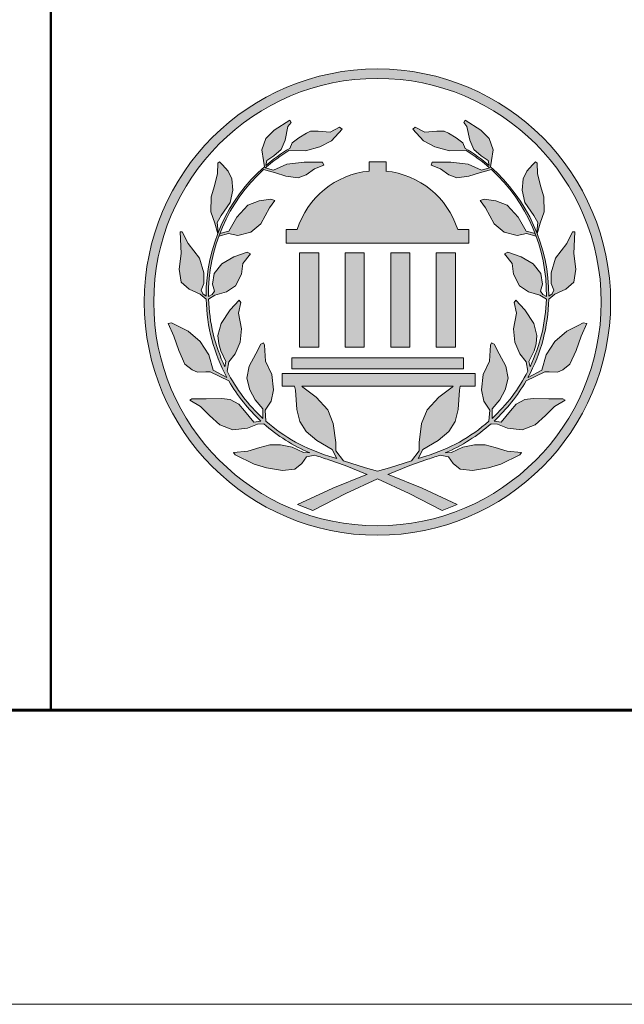
# Model space of a CAD drawing. Extents: x -289393 to 2287538, y -600196 to 395673.
# Drawn here: x 940867 to 941950, y -256053 to -254289 of the extents above; entities that cross this region are included whole.
import ezdxf

# ---------------------------------------------------------------- set-up
doc = ezdxf.new("R2010")
doc.units = 0
for name, color, linetype, lineweight in [('Раздел ЭО', 164, 'Continuous', 40), ('Рамка', 74, 'Continuous', 50), ('формат', 250, 'Continuous', 50)]:
    doc.layers.add(name, color=color, linetype=linetype, lineweight=lineweight)

# ---------------------------------------------------------------- blocks, each defined once
blk = doc.blocks.new('баз')
at = {"layer": 'Рамка', "lineweight": 9}
h = blk.add_hatch(color=7, dxfattribs=at)
h.paths.add_polyline_path([(3855800.8, 281152.9, 1), (3856635.8, 281152.9, 1)])
h.paths.add_polyline_path([(3856619, 281152.9, 1), (3855817.7, 281152.9, 1)], flags=16)
h = blk.add_hatch(color=7, dxfattribs=at)
h.paths.add_polyline_path([(3856470, 281304.8), (3856450.3, 281326.6), (3856430.2, 281334.3), (3856409.1, 281337.5), (3856402.1, 281334.8), (3856411.8, 281321.4), (3856427.5, 281292.9), (3856445.1, 281278.4), (3856468.2, 281272.1), (3856485.1, 281275.5), (3856502.4, 281271, 0.004002), (3856500.7, 281275.6), (3856484.3, 281280.1)], flags=17)
h.paths.add_polyline_path([(3856516.1, 281341.3), (3856510.3, 281361), (3856504.8, 281383.2), (3856504.2, 281401.8), (3856501.5, 281404.3), (3856496, 281398.7), (3856485.8, 281387.1), (3856479.1, 281373.7), (3856477.2, 281353.6), (3856482, 281331.4), (3856498.1, 281307.7), (3856505.7, 281295.2), (3856503.4, 281278.1, -0.002578), (3856504.5, 281275.2), (3856509.4, 281294.5), (3856516.6, 281314.7)], flags=17)
h.paths.add_polyline_path([(3856024.9, 281321.4), (3856034.5, 281334.8), (3856027.6, 281337.5), (3856006.5, 281334.3), (3855986.3, 281326.6), (3855966.6, 281304.8), (3855952.4, 281280.1), (3855936, 281275.6, 0.004002), (3855934.3, 281271), (3855951.5, 281275.5), (3855968.5, 281272.1), (3855991.6, 281278.4), (3856009.2, 281292.9)], flags=17)
h.paths.add_polyline_path([(3855959.5, 281353.6), (3855957.6, 281373.7), (3855950.9, 281387.1), (3855940.6, 281398.7), (3855935.2, 281404.3), (3855932.5, 281401.8), (3855931.8, 281383.2), (3855926.4, 281361), (3855920.5, 281341.3), (3855920.1, 281314.7), (3855927.2, 281294.5), (3855932.2, 281275.2, -0.002578), (3855933.3, 281278.1), (3855931, 281295.2), (3855938.5, 281307.7), (3855954.7, 281331.4)], flags=17)
h.paths.add_polyline_path([(3856113.1, 281241), (3856078.6, 281241), (3856078.6, 281072), (3856113.1, 281072)], flags=17)
h.paths.add_polyline_path([(3856194.6, 281241), (3856160.2, 281241), (3856160.2, 281072), (3856194.6, 281072)], flags=17)
h.paths.add_polyline_path([(3856276.5, 281241), (3856242, 281241), (3856242, 281072), (3856276.5, 281072)], flags=17)
h.paths.add_polyline_path([(3856358.1, 281241), (3856323.6, 281241), (3856323.6, 281072), (3856358.1, 281072)], flags=17)
h.paths.add_polyline_path([(3856372.3, 281053.3), (3856064.7, 281053.3), (3856064.7, 281033.4), (3856372.3, 281033.4)], flags=17)
h.paths.add_polyline_path([(3856233.6, 281387.4), (3856233.6, 281404.2), (3856203.4, 281404.2), (3856203.4, 281387.4, 0.30076), (3856074.7, 281282.6), (3856054.9, 281282.6), (3856054.9, 281258.4), (3856381.8, 281258.4), (3856381.8, 281282.6), (3856362, 281282.6, 0.300185)], flags=17)
h.paths.add_polyline_path([(3856276.4, 280860.3), (3856305.2, 280870.4, 0.021714), (3856330.4, 280879), (3856345.3, 280876), (3856353.8, 280864), (3856366.3, 280853.5), (3856388.2, 280851.2), (3856417.1, 280855.9), (3856439, 280862.6), (3856473.2, 280879.2), (3856476.3, 280883.8), (3856450.6, 280886.1), (3856429.1, 280892.7), (3856411.4, 280897), (3856391.8, 280897), (3856371.3, 280893), (3856351.1, 280883.5), (3856339.5, 280882.8, 0.080133), (3856421.9, 280935.1), (3856433.4, 280934.1), (3856450.9, 280926.9), (3856477.5, 280924.4), (3856500.9, 280933.3), (3856519.3, 280949.6), (3856535.3, 280965.9), (3856554.4, 280977.1), (3856550.5, 280979.7), (3856524.9, 280979.7), (3856497.3, 280980.4), (3856482.1, 280978.4), (3856466.4, 280970), (3856456.4, 280958.2), (3856439.9, 280937.6), (3856427, 280939.8, 0.075425), (3856484.3, 281011.8), (3856518.2, 281028), (3856525.9, 281027.8), (3856540.4, 281027.5), (3856550, 281031.5), (3856563, 281041.6), (3856574, 281066.2), (3856583, 281092.1), (3856593, 281114.4), (3856586.9, 281115.5), (3856577.5, 281110.8), (3856557.3, 281100.7), (3856535.9, 281082.1), (3856520.5, 281058.2), (3856512.6, 281031.2), (3856487.9, 281018.1, 0.119603), (3856525, 281157.9), (3856535.9, 281167.2), (3856555.4, 281176), (3856569.7, 281188.7), (3856573.6, 281212), (3856569.7, 281239.8), (3856571.7, 281278.5), (3856567.8, 281278.7), (3856557.1, 281257.6), (3856537, 281231.8), (3856529.1, 281205.4), (3856529.1, 281185.9), (3856534, 281174.1), (3856530.9, 281167.8), (3856525.1, 281163.4, 0.217244), (3856420.5, 281395.4), (3856422.3, 281406.2), (3856425.2, 281425.5), (3856418.4, 281446.1), (3856403.4, 281460.9), (3856375.1, 281478.4), (3856372.8, 281474.4), (3856378.6, 281467.5), (3856383.8, 281442.8), (3856391.1, 281426.1), (3856404, 281415.1), (3856416.5, 281406.4), (3856418.1, 281397.4, 0.043031), (3856375.3, 281428.2), (3856371.4, 281438.3), (3856359.3, 281447.2), (3856345.5, 281455.5), (3856338, 281459), (3856324.6, 281459), (3856302.9, 281457.4), (3856286.1, 281466), (3856281.5, 281462.7), (3856300.7, 281441.4), (3856321.3, 281430.8), (3856347.2, 281423.8), (3856377, 281424.5, -0.043464), (3856419.1, 281393.2), (3856404.4, 281389.3), (3856380.7, 281399.9), (3856349.4, 281403.2), (3856316.5, 281403.2), (3856314.5, 281398.2), (3856330.9, 281391.4), (3856346.3, 281381), (3856360.3, 281375.6), (3856382.1, 281378.5), (3856401.1, 281384.5), (3856422.3, 281390.3, -0.214203), (3856520.8, 281162.8), (3856514.1, 281166.7), (3856510.2, 281172.5), (3856513.5, 281184.8), (3856510.8, 281204.2), (3856497.2, 281221.5), (3856475.4, 281233.9), (3856451.9, 281242), (3856445.8, 281239.5), (3856459.4, 281221.9), (3856462, 281202.9), (3856472.8, 281182), (3856488.7, 281171.4), (3856509.3, 281165.4), (3856520.7, 281158, -0.103889), (3856491.6, 281037.1), (3856489.6, 281046.5), (3856498.9, 281065.3), (3856502.5, 281078.1), (3856503.9, 281093), (3856498.4, 281114.6), (3856482.1, 281138.8), (3856466.3, 281156.6), (3856463.2, 281152.2), (3856467.2, 281132.9), (3856462, 281105.2), (3856464, 281081.1), (3856473.3, 281060.2), (3856484.5, 281046.1), (3856487.6, 281029.1, -0.088435), (3856423.4, 280944.5), (3856423.4, 280961.6), (3856437.3, 280978), (3856446.7, 280995.8), (3856452.3, 281016.7), (3856448.2, 281038.1), (3856436.3, 281060.2), (3856427.3, 281077.5), (3856422.4, 281080.2), (3856420.5, 281075.8), (3856418.7, 281047.3), (3856407.7, 281023.5), (3856404.5, 280996), (3856409, 280975.6), (3856419.2, 280959.6), (3856418, 280939.6, -0.107807), (3856305.2, 280877.1), (3856291, 280872.6), (3856299.5, 280888.6), (3856327.2, 280905), (3856345.9, 280921.3), (3856357.5, 280939), (3856362.8, 280960.5), (3856364.9, 280995), (3856366.6, 281002.5), (3856393.1, 281002.5), (3856393.1, 281025.2), (3856047.8, 281025.2), (3856047.8, 281002.5), (3856070, 281002.5), (3856071.8, 280995), (3856073.9, 280960.5), (3856079.2, 280939), (3856090.8, 280921.3), (3856109.5, 280905), (3856137.2, 280888.6), (3856145.6, 280872.6), (3856131.5, 280877.1, -0.107807), (3856018.7, 280939.6), (3856017.5, 280959.6), (3856027.7, 280975.6), (3856032.1, 280996), (3856029, 281023.5), (3856018, 281047.3), (3856016.2, 281075.8), (3856014.3, 281080.2), (3856009.3, 281077.5), (3856000.3, 281060.2), (3855988.5, 281038.1), (3855984.4, 281016.7), (3855989.9, 280995.8), (3855999.4, 280978), (3856013.3, 280961.6), (3856013.2, 280944.5, -0.088435), (3855949, 281029.1), (3855952.1, 281046.1), (3855963.4, 281060.2), (3855972.6, 281081.1), (3855974.7, 281105.2), (3855969.4, 281132.9), (3855973.5, 281152.2), (3855970.4, 281156.6), (3855954.5, 281138.8), (3855938.3, 281114.6), (3855932.7, 281093), (3855934.2, 281078.1), (3855937.7, 281065.3), (3855947, 281046.5), (3855945.1, 281037.1, -0.103889), (3855916, 281158), (3855927.4, 281165.4), (3855948, 281171.4), (3855963.9, 281182), (3855974.6, 281202.9), (3855977.3, 281221.9), (3855990.8, 281239.5), (3855984.8, 281242), (3855961.3, 281233.9), (3855939.5, 281221.5), (3855925.9, 281204.2), (3855923.2, 281184.8), (3855926.5, 281172.5), (3855922.6, 281166.7), (3855915.8, 281162.8, -0.214203), (3856014.3, 281390.3), (3856035.6, 281384.5), (3856054.5, 281378.5), (3856076.4, 281375.6), (3856090.4, 281381), (3856105.8, 281391.4), (3856122.2, 281398.2), (3856120.1, 281403.2), (3856087.2, 281403.2), (3856056, 281399.9), (3856032.3, 281389.3), (3856017.5, 281393.2, -0.043464), (3856059.7, 281424.5), (3856089.5, 281423.8), (3856115.4, 281430.8), (3856136, 281441.4), (3856155.2, 281462.7), (3856150.6, 281466), (3856133.8, 281457.4), (3856112.1, 281459), (3856098.6, 281459), (3856091.2, 281455.5), (3856077.4, 281447.2), (3856065.3, 281438.3), (3856061.3, 281428.2, 0.043031), (3856018.5, 281397.4), (3856020.2, 281406.4), (3856032.7, 281415.1), (3856045.6, 281426.1), (3856052.9, 281442.8), (3856058.1, 281467.5), (3856063.9, 281474.4), (3856061.6, 281478.4), (3856033.3, 281460.9), (3856018.3, 281446.1), (3856011.4, 281425.5), (3856014.4, 281406.2), (3856016.2, 281395.4, 0.217244), (3855911.6, 281163.4), (3855905.7, 281167.8), (3855902.7, 281174.1), (3855907.6, 281185.9), (3855907.6, 281205.4), (3855899.6, 281231.8), (3855879.6, 281257.6), (3855868.9, 281278.7), (3855865, 281278.5), (3855866.9, 281239.8), (3855863.1, 281212), (3855866.9, 281188.7), (3855881.2, 281176), (3855900.7, 281167.2), (3855911.6, 281157.9, 0.119603), (3855948.8, 281018.1), (3855924, 281031.2), (3855916.2, 281058.2), (3855900.8, 281082.1), (3855879.3, 281100.7), (3855859.2, 281110.8), (3855849.8, 281115.5), (3855843.7, 281114.4), (3855853.7, 281092.1), (3855862.7, 281066.2), (3855873.7, 281041.6), (3855886.7, 281031.5), (3855896.3, 281027.5), (3855910.8, 281027.8), (3855918.5, 281028), (3855952.3, 281011.8, 0.075425), (3856009.6, 280939.8), (3855996.8, 280937.6), (3855980.3, 280958.2), (3855970.3, 280970), (3855954.5, 280978.4), (3855939.3, 280980.4), (3855911.8, 280979.7), (3855886.2, 280979.7), (3855882.2, 280977.1), (3855901.4, 280965.9), (3855917.4, 280949.6), (3855935.8, 280933.3), (3855959.2, 280924.4), (3855985.7, 280926.9), (3856003.3, 280934.1), (3856014.7, 280935.1, 0.080133), (3856097.2, 280882.8), (3856085.6, 280883.5), (3856065.4, 280893), (3856044.8, 280897), (3856025.3, 280897), (3856007.5, 280892.7), (3855986.1, 280886.1), (3855960.3, 280883.8), (3855963.5, 280879.2), (3855997.7, 280862.6), (3856019.6, 280855.9), (3856048.5, 280851.2), (3856070.3, 280853.5), (3856082.9, 280864), (3856091.4, 280876), (3856106.3, 280879, 0.021714), (3856131.5, 280870.4), (3856160.3, 280860.3), (3856199.8, 280844.3), (3856197.2, 280843.6), (3856138.1, 280819.5), (3856075.4, 280790.3), (3856102.4, 280779.6), (3856161.8, 280809.8), (3856218.3, 280836.2), (3856274.8, 280809.8), (3856334.3, 280779.6), (3856361.2, 280790.3), (3856298.6, 280819.5), (3856239.4, 280843.6), (3856236.9, 280844.3)])
h.paths.add_polyline_path([(3856218.3, 280849.8), (3856196.9, 280856.2), (3856157.6, 280868.8), (3856143.9, 280886.4), (3856143.9, 280901.7), (3856139.2, 280935.6), (3856129.5, 280960.2), (3856108.3, 280982.7), (3856084.5, 281000.5), (3856082.8, 281002.5), (3856353.8, 281002.5), (3856352.1, 281000.5), (3856328.4, 280982.7), (3856307.2, 280960.2), (3856297.4, 280935.6), (3856292.8, 280901.7), (3856292.8, 280886.4), (3856279.1, 280868.8), (3856239.8, 280856.2)], flags=16)
at = {"layer": 'Рамка', "color": 7, "lineweight": 9}
for p, q in [((3856061.6, 281478.4), (3856033.3, 281460.9)), ((3856052.9, 281442.8), (3856058.1, 281467.5)), ((3856058.1, 281467.5), (3856063.9, 281474.4)), ((3856063.9, 281474.4), (3856061.6, 281478.4)), ((3856150.6, 281466), (3856133.8, 281457.4)), ((3856155.2, 281462.7), (3856150.6, 281466)), ((3856281.5, 281462.7), (3856286.1, 281466)), ((3856286.1, 281466), (3856302.9, 281457.4)), ((3856372.8, 281474.4), (3856375.1, 281478.4)), ((3856378.6, 281467.5), (3856372.8, 281474.4)), ((3856375.1, 281478.4), (3856403.4, 281460.9)), ((3856383.8, 281442.8), (3856378.6, 281467.5)), ((3856018.3, 281446.1), (3856011.4, 281425.5)), ((3856033.3, 281460.9), (3856018.3, 281446.1)), ((3856077.4, 281447.2), (3856065.3, 281438.3)), ((3856091.2, 281455.5), (3856077.4, 281447.2)), ((3856098.6, 281459), (3856091.2, 281455.5)), ((3856112.1, 281459), (3856098.6, 281459)), ((3856133.8, 281457.4), (3856112.1, 281459)), ((3856136, 281441.4), (3856155.2, 281462.7)), ((3856300.7, 281441.4), (3856281.5, 281462.7)), ((3856302.9, 281457.4), (3856324.6, 281459)), ((3856324.6, 281459), (3856338, 281459)), ((3856338, 281459), (3856345.5, 281455.5)), ((3856345.5, 281455.5), (3856359.3, 281447.2)), ((3856359.3, 281447.2), (3856371.4, 281438.3)), ((3856403.4, 281460.9), (3856418.4, 281446.1)), ((3856418.4, 281446.1), (3856425.2, 281425.5)), ((3856045.6, 281426.1), (3856052.9, 281442.8)), ((3856065.3, 281438.3), (3856061.3, 281428.2)), ((3856089.5, 281423.8), (3856115.4, 281430.8)), ((3856115.4, 281430.8), (3856136, 281441.4)), ((3856321.3, 281430.8), (3856300.7, 281441.4)), ((3856347.2, 281423.8), (3856321.3, 281430.8)), ((3856371.4, 281438.3), (3856375.3, 281428.2)), ((3856391.1, 281426.1), (3856383.8, 281442.8)), ((3856011.4, 281425.5), (3856014.4, 281406.2)), ((3856020.2, 281406.4), (3856032.7, 281415.1)), ((3856032.7, 281415.1), (3856045.6, 281426.1)), ((3856059.7, 281424.5), (3856089.5, 281423.8)), ((3856377, 281424.5), (3856347.2, 281423.8)), ((3856404, 281415.1), (3856391.1, 281426.1)), ((3856416.5, 281406.4), (3856404, 281415.1)), ((3856425.2, 281425.5), (3856422.3, 281406.2)), ((3855932.5, 281401.8), (3855931.8, 281383.2)), ((3855935.2, 281404.3), (3855932.5, 281401.8)), ((3855940.6, 281398.7), (3855935.2, 281404.3)), ((3855950.9, 281387.1), (3855940.6, 281398.7)), ((3856014.4, 281406.2), (3856016.2, 281395.4)), ((3856032.3, 281389.3), (3856017.5, 281393.2)), ((3856018.5, 281397.4), (3856020.2, 281406.4)), ((3856056, 281399.9), (3856032.3, 281389.3)), ((3856087.2, 281403.2), (3856056, 281399.9)), ((3856120.1, 281403.2), (3856087.2, 281403.2)), ((3856105.8, 281391.4), (3856122.2, 281398.2)), ((3856122.2, 281398.2), (3856120.1, 281403.2)), ((3856314.5, 281398.2), (3856316.5, 281403.2)), ((3856330.9, 281391.4), (3856314.5, 281398.2)), ((3856316.5, 281403.2), (3856349.4, 281403.2)), ((3856349.4, 281403.2), (3856380.7, 281399.9)), ((3856380.7, 281399.9), (3856404.4, 281389.3)), ((3856404.4, 281389.3), (3856419.1, 281393.2)), ((3856418.1, 281397.4), (3856416.5, 281406.4)), ((3856422.3, 281406.2), (3856420.5, 281395.4)), ((3856485.8, 281387.1), (3856496, 281398.7)), ((3856496, 281398.7), (3856501.5, 281404.3)), ((3856501.5, 281404.3), (3856504.2, 281401.8)), ((3856504.2, 281401.8), (3856504.8, 281383.2)), ((3855931.8, 281383.2), (3855926.4, 281361)), ((3855957.6, 281373.7), (3855950.9, 281387.1)), ((3856014.3, 281390.3), (3856035.6, 281384.5)), ((3856035.6, 281384.5), (3856054.5, 281378.5)), ((3856054.5, 281378.5), (3856076.4, 281375.6)), ((3856076.4, 281375.6), (3856090.4, 281381)), ((3856090.4, 281381), (3856105.8, 281391.4)), ((3856346.3, 281381), (3856330.9, 281391.4)), ((3856360.3, 281375.6), (3856346.3, 281381)), ((3856382.1, 281378.5), (3856360.3, 281375.6)), ((3856401.1, 281384.5), (3856382.1, 281378.5)), ((3856422.3, 281390.3), (3856401.1, 281384.5)), ((3856479.1, 281373.7), (3856485.8, 281387.1)), ((3856504.8, 281383.2), (3856510.3, 281361)), ((3855926.4, 281361), (3855920.5, 281341.3)), ((3855959.5, 281353.6), (3855957.6, 281373.7)), ((3856477.2, 281353.6), (3856479.1, 281373.7)), ((3856510.3, 281361), (3856516.1, 281341.3)), ((3855920.5, 281341.3), (3855920.1, 281314.7)), ((3855954.7, 281331.4), (3855959.5, 281353.6)), ((3856482, 281331.4), (3856477.2, 281353.6)), ((3856516.1, 281341.3), (3856516.6, 281314.7)), ((3855938.5, 281307.7), (3855954.7, 281331.4)), ((3855966.6, 281304.8), (3855986.3, 281326.6)), ((3855986.3, 281326.6), (3856006.5, 281334.3)), ((3856006.5, 281334.3), (3856027.6, 281337.5)), ((3856034.5, 281334.8), (3856024.9, 281321.4)), ((3856027.6, 281337.5), (3856034.5, 281334.8)), ((3856409.1, 281337.5), (3856402.1, 281334.8)), ((3856402.1, 281334.8), (3856411.8, 281321.4)), ((3856430.2, 281334.3), (3856409.1, 281337.5)), ((3856450.3, 281326.6), (3856430.2, 281334.3)), ((3856470, 281304.8), (3856450.3, 281326.6)), ((3856498.1, 281307.7), (3856482, 281331.4)), ((3855920.1, 281314.7), (3855927.2, 281294.5)), ((3855931, 281295.2), (3855938.5, 281307.7)), ((3855952.4, 281280.1), (3855966.6, 281304.8)), ((3856024.9, 281321.4), (3856009.2, 281292.9)), ((3856411.8, 281321.4), (3856427.5, 281292.9)), ((3856484.3, 281280.1), (3856470, 281304.8)), ((3856505.7, 281295.2), (3856498.1, 281307.7)), ((3856516.6, 281314.7), (3856509.4, 281294.5)), ((3855927.2, 281294.5), (3855932.2, 281275.2)), ((3855933.3, 281278.1), (3855931, 281295.2)), ((3856009.2, 281292.9), (3855991.6, 281278.4)), ((3856427.5, 281292.9), (3856445.1, 281278.4)), ((3856503.4, 281278.1), (3856505.7, 281295.2)), ((3856509.4, 281294.5), (3856504.5, 281275.2)), ((3855865, 281278.5), (3855868.9, 281278.7)), ((3855866.9, 281239.8), (3855865, 281278.5)), ((3855868.9, 281278.7), (3855879.6, 281257.6)), ((3855951.5, 281275.5), (3855934.3, 281271)), ((3855936, 281275.6), (3855952.4, 281280.1)), ((3855968.5, 281272.1), (3855951.5, 281275.5)), ((3855991.6, 281278.4), (3855968.5, 281272.1)), ((3856074.7, 281282.6), (3856054.9, 281282.6)), ((3856054.9, 281258.4), (3856054.9, 281282.6)), ((3856381.8, 281282.6), (3856362, 281282.6)), ((3856381.8, 281258.4), (3856381.8, 281282.6)), ((3856445.1, 281278.4), (3856468.2, 281272.1)), ((3856468.2, 281272.1), (3856485.1, 281275.5)), ((3856500.7, 281275.6), (3856484.3, 281280.1)), ((3856485.1, 281275.5), (3856502.4, 281271)), ((3856567.8, 281278.7), (3856557.1, 281257.6)), ((3856571.7, 281278.5), (3856567.8, 281278.7)), ((3856569.7, 281239.8), (3856571.7, 281278.5)), ((3855879.6, 281257.6), (3855899.6, 281231.8)), ((3856054.9, 281258.4), (3856381.8, 281258.4)), ((3856557.1, 281257.6), (3856537, 281231.8)), ((3855863.1, 281212), (3855866.9, 281239.8)), ((3855961.3, 281233.9), (3855939.5, 281221.5)), ((3855984.8, 281242), (3855961.3, 281233.9)), ((3855977.3, 281221.9), (3855990.8, 281239.5)), ((3855990.8, 281239.5), (3855984.8, 281242)), ((3856445.8, 281239.5), (3856451.9, 281242)), ((3856459.4, 281221.9), (3856445.8, 281239.5)), ((3856451.9, 281242), (3856475.4, 281233.9)), ((3856475.4, 281233.9), (3856497.2, 281221.5)), ((3856573.6, 281212), (3856569.7, 281239.8)), ((3855899.6, 281231.8), (3855907.6, 281205.4)), ((3855939.5, 281221.5), (3855925.9, 281204.2)), ((3855974.6, 281202.9), (3855977.3, 281221.9)), ((3856462, 281202.9), (3856459.4, 281221.9)), ((3856497.2, 281221.5), (3856510.8, 281204.2)), ((3856537, 281231.8), (3856529.1, 281205.4)), ((3855866.9, 281188.7), (3855863.1, 281212)), ((3855907.6, 281205.4), (3855907.6, 281185.9)), ((3855925.9, 281204.2), (3855923.2, 281184.8)), ((3855963.9, 281182), (3855974.6, 281202.9)), ((3856472.8, 281182), (3856462, 281202.9)), ((3856510.8, 281204.2), (3856513.5, 281184.8)), ((3856529.1, 281205.4), (3856529.1, 281185.9)), ((3856569.7, 281188.7), (3856573.6, 281212)), ((3855881.2, 281176), (3855866.9, 281188.7)), ((3855907.6, 281185.9), (3855902.7, 281174.1)), ((3855923.2, 281184.8), (3855926.5, 281172.5)), ((3855948, 281171.4), (3855963.9, 281182)), ((3856488.7, 281171.4), (3856472.8, 281182)), ((3856513.5, 281184.8), (3856510.2, 281172.5)), ((3856529.1, 281185.9), (3856534, 281174.1)), ((3856555.4, 281176), (3856569.7, 281188.7)), ((3855900.7, 281167.2), (3855881.2, 281176)), ((3855911.6, 281157.9), (3855900.7, 281167.2)), ((3855902.7, 281174.1), (3855905.7, 281167.8)), ((3855905.7, 281167.8), (3855911.6, 281163.4)), ((3855922.6, 281166.7), (3855915.8, 281162.8)), ((3855916, 281158), (3855927.4, 281165.4)), ((3855926.5, 281172.5), (3855922.6, 281166.7)), ((3855927.4, 281165.4), (3855948, 281171.4)), ((3856509.3, 281165.4), (3856488.7, 281171.4)), ((3856520.7, 281158), (3856509.3, 281165.4)), ((3856510.2, 281172.5), (3856514.1, 281166.7)), ((3856514.1, 281166.7), (3856520.8, 281162.8)), ((3856525, 281157.9), (3856535.9, 281167.2)), ((3856530.9, 281167.8), (3856525.1, 281163.4)), ((3856534, 281174.1), (3856530.9, 281167.8)), ((3856535.9, 281167.2), (3856555.4, 281176)), ((3855970.4, 281156.6), (3855954.5, 281138.8)), ((3855969.4, 281132.9), (3855973.5, 281152.2)), ((3855973.5, 281152.2), (3855970.4, 281156.6)), ((3856463.2, 281152.2), (3856466.3, 281156.6)), ((3856467.2, 281132.9), (3856463.2, 281152.2)), ((3856466.3, 281156.6), (3856482.1, 281138.8)), ((3855954.5, 281138.8), (3855938.3, 281114.6)), ((3855974.7, 281105.2), (3855969.4, 281132.9)), ((3856462, 281105.2), (3856467.2, 281132.9)), ((3856482.1, 281138.8), (3856498.4, 281114.6)), ((3855849.8, 281115.5), (3855843.7, 281114.4)), ((3855843.7, 281114.4), (3855853.7, 281092.1)), ((3855859.2, 281110.8), (3855849.8, 281115.5)), ((3855879.3, 281100.7), (3855859.2, 281110.8)), ((3855938.3, 281114.6), (3855932.7, 281093)), ((3856498.4, 281114.6), (3856503.9, 281093)), ((3856557.3, 281100.7), (3856577.5, 281110.8)), ((3856577.5, 281110.8), (3856586.9, 281115.5)), ((3856593, 281114.4), (3856583, 281092.1)), ((3856586.9, 281115.5), (3856593, 281114.4)), ((3855900.8, 281082.1), (3855879.3, 281100.7)), ((3855932.7, 281093), (3855934.2, 281078.1)), ((3855972.6, 281081.1), (3855974.7, 281105.2)), ((3856464, 281081.1), (3856462, 281105.2)), ((3856503.9, 281093), (3856502.5, 281078.1)), ((3856535.9, 281082.1), (3856557.3, 281100.7)), ((3855853.7, 281092.1), (3855862.7, 281066.2)), ((3855916.2, 281058.2), (3855900.8, 281082.1)), ((3855934.2, 281078.1), (3855937.7, 281065.3)), ((3855963.4, 281060.2), (3855972.6, 281081.1)), ((3856009.3, 281077.5), (3856000.3, 281060.2)), ((3856014.3, 281080.2), (3856009.3, 281077.5)), ((3856016.2, 281075.8), (3856014.3, 281080.2)), ((3856018, 281047.3), (3856016.2, 281075.8)), ((3856418.7, 281047.3), (3856420.5, 281075.8)), ((3856420.5, 281075.8), (3856422.4, 281080.2)), ((3856422.4, 281080.2), (3856427.3, 281077.5)), ((3856427.3, 281077.5), (3856436.3, 281060.2)), ((3856473.3, 281060.2), (3856464, 281081.1)), ((3856502.5, 281078.1), (3856498.9, 281065.3)), ((3856520.5, 281058.2), (3856535.9, 281082.1)), ((3856583, 281092.1), (3856574, 281066.2)), ((3855862.7, 281066.2), (3855873.7, 281041.6)), ((3855924, 281031.2), (3855916.2, 281058.2)), ((3855937.7, 281065.3), (3855947, 281046.5)), ((3855952.1, 281046.1), (3855963.4, 281060.2)), ((3856000.3, 281060.2), (3855988.5, 281038.1)), ((3856436.3, 281060.2), (3856448.2, 281038.1)), ((3856484.5, 281046.1), (3856473.3, 281060.2)), ((3856498.9, 281065.3), (3856489.6, 281046.5)), ((3856512.6, 281031.2), (3856520.5, 281058.2)), ((3856574, 281066.2), (3856563, 281041.6)), ((3855873.7, 281041.6), (3855886.7, 281031.5)), ((3855947, 281046.5), (3855945.1, 281037.1)), ((3855949, 281029.1), (3855952.1, 281046.1)), ((3856029, 281023.5), (3856018, 281047.3)), ((3856407.7, 281023.5), (3856418.7, 281047.3)), ((3856487.6, 281029.1), (3856484.5, 281046.1)), ((3856489.6, 281046.5), (3856491.6, 281037.1)), ((3856563, 281041.6), (3856550, 281031.5)), ((3855886.7, 281031.5), (3855896.3, 281027.5)), ((3855896.3, 281027.5), (3855910.8, 281027.8)), ((3855910.8, 281027.8), (3855918.5, 281028)), ((3855918.5, 281028), (3855952.3, 281011.8)), ((3855948.8, 281018.1), (3855924, 281031.2)), ((3855988.5, 281038.1), (3855984.4, 281016.7)), ((3856032.1, 280996), (3856029, 281023.5)), ((3856404.5, 280996), (3856407.7, 281023.5)), ((3856448.2, 281038.1), (3856452.3, 281016.7)), ((3856518.2, 281028), (3856484.3, 281011.8)), ((3856487.9, 281018.1), (3856512.6, 281031.2)), ((3856525.9, 281027.8), (3856518.2, 281028)), ((3856540.4, 281027.5), (3856525.9, 281027.8)), ((3856550, 281031.5), (3856540.4, 281027.5)), ((3855984.4, 281016.7), (3855989.9, 280995.8)), ((3856452.3, 281016.7), (3856446.7, 280995.8)), ((3855989.9, 280995.8), (3855999.4, 280978)), ((3856027.7, 280975.6), (3856032.1, 280996)), ((3856070, 281002.5), (3856071.8, 280995)), ((3856071.8, 280995), (3856073.9, 280960.5)), ((3856084.5, 281000.5), (3856082.8, 281002.5)), ((3856108.3, 280982.7), (3856084.5, 281000.5)), ((3856328.4, 280982.7), (3856352.1, 281000.5)), ((3856352.1, 281000.5), (3856353.8, 281002.5)), ((3856364.9, 280995), (3856362.8, 280960.5)), ((3856366.6, 281002.5), (3856364.9, 280995)), ((3856409, 280975.6), (3856404.5, 280996)), ((3856446.7, 280995.8), (3856437.3, 280978)), ((3855882.2, 280977.1), (3855886.2, 280979.7)), ((3855901.4, 280965.9), (3855882.2, 280977.1)), ((3855886.2, 280979.7), (3855911.8, 280979.7)), ((3855911.8, 280979.7), (3855939.3, 280980.4)), ((3855939.3, 280980.4), (3855954.5, 280978.4)), ((3855954.5, 280978.4), (3855970.3, 280970)), ((3855970.3, 280970), (3855980.3, 280958.2)), ((3855999.4, 280978), (3856013.3, 280961.6)), ((3856017.5, 280959.6), (3856027.7, 280975.6)), ((3856129.5, 280960.2), (3856108.3, 280982.7)), ((3856307.2, 280960.2), (3856328.4, 280982.7)), ((3856419.2, 280959.6), (3856409, 280975.6)), ((3856437.3, 280978), (3856423.4, 280961.6)), ((3856466.4, 280970), (3856456.4, 280958.2)), ((3856482.1, 280978.4), (3856466.4, 280970)), ((3856497.3, 280980.4), (3856482.1, 280978.4)), ((3856524.9, 280979.7), (3856497.3, 280980.4)), ((3856550.5, 280979.7), (3856524.9, 280979.7)), ((3856535.3, 280965.9), (3856554.4, 280977.1)), ((3856554.4, 280977.1), (3856550.5, 280979.7)), ((3855917.4, 280949.6), (3855901.4, 280965.9)), ((3855980.3, 280958.2), (3855996.8, 280937.6)), ((3856013.3, 280961.6), (3856013.2, 280944.5)), ((3856018.7, 280939.6), (3856017.5, 280959.6)), ((3856073.9, 280960.5), (3856079.2, 280939)), ((3856139.2, 280935.6), (3856129.5, 280960.2)), ((3856297.4, 280935.6), (3856307.2, 280960.2)), ((3856362.8, 280960.5), (3856357.5, 280939)), ((3856418, 280939.6), (3856419.2, 280959.6)), ((3856423.4, 280961.6), (3856423.4, 280944.5)), ((3856456.4, 280958.2), (3856439.9, 280937.6)), ((3856519.3, 280949.6), (3856535.3, 280965.9)), ((3855935.8, 280933.3), (3855917.4, 280949.6)), ((3856003.3, 280934.1), (3855985.7, 280926.9)), ((3855996.8, 280937.6), (3856009.6, 280939.8)), ((3856014.7, 280935.1), (3856003.3, 280934.1)), ((3856079.2, 280939), (3856090.8, 280921.3)), ((3856143.9, 280901.7), (3856139.2, 280935.6)), ((3856292.8, 280901.7), (3856297.4, 280935.6)), ((3856357.5, 280939), (3856345.9, 280921.3)), ((3856421.9, 280935.1), (3856433.4, 280934.1)), ((3856439.9, 280937.6), (3856427, 280939.8)), ((3856433.4, 280934.1), (3856450.9, 280926.9)), ((3856500.9, 280933.3), (3856519.3, 280949.6)), ((3855959.2, 280924.4), (3855935.8, 280933.3)), ((3855985.7, 280926.9), (3855959.2, 280924.4)), ((3856090.8, 280921.3), (3856109.5, 280905)), ((3856345.9, 280921.3), (3856327.2, 280905)), ((3856450.9, 280926.9), (3856477.5, 280924.4)), ((3856477.5, 280924.4), (3856500.9, 280933.3)), ((3856109.5, 280905), (3856137.2, 280888.6)), ((3856143.9, 280886.4), (3856143.9, 280901.7)), ((3856292.8, 280886.4), (3856292.8, 280901.7)), ((3856327.2, 280905), (3856299.5, 280888.6)), ((3855960.3, 280883.8), (3855986.1, 280886.1)), ((3855963.5, 280879.2), (3855960.3, 280883.8)), ((3855986.1, 280886.1), (3856007.5, 280892.7)), ((3856007.5, 280892.7), (3856025.3, 280897)), ((3856025.3, 280897), (3856044.8, 280897)), ((3856044.8, 280897), (3856065.4, 280893)), ((3856065.4, 280893), (3856085.6, 280883.5)), ((3856085.6, 280883.5), (3856097.2, 280882.8)), ((3856137.2, 280888.6), (3856145.6, 280872.6)), ((3856157.6, 280868.8), (3856143.9, 280886.4)), ((3856279.1, 280868.8), (3856292.8, 280886.4)), ((3856299.5, 280888.6), (3856291, 280872.6)), ((3856351.1, 280883.5), (3856339.5, 280882.8)), ((3856371.3, 280893), (3856351.1, 280883.5)), ((3856391.8, 280897), (3856371.3, 280893)), ((3856411.4, 280897), (3856391.8, 280897)), ((3856429.1, 280892.7), (3856411.4, 280897)), ((3856450.6, 280886.1), (3856429.1, 280892.7)), ((3856476.3, 280883.8), (3856450.6, 280886.1)), ((3856473.2, 280879.2), (3856476.3, 280883.8)), ((3855997.7, 280862.6), (3855963.5, 280879.2)), ((3856082.9, 280864), (3856070.3, 280853.5)), ((3856091.4, 280876), (3856082.9, 280864)), ((3856106.3, 280879), (3856091.4, 280876)), ((3856131.5, 280877.1), (3856145.6, 280872.6)), ((3856160.3, 280860.3), (3856131.5, 280870.4)), ((3856157.6, 280868.8), (3856196.9, 280856.2)), ((3856279.1, 280868.8), (3856239.8, 280856.2)), ((3856276.4, 280860.3), (3856305.2, 280870.4)), ((3856305.2, 280877.1), (3856291, 280872.6)), ((3856330.4, 280879), (3856345.3, 280876)), ((3856345.3, 280876), (3856353.8, 280864)), ((3856353.8, 280864), (3856366.3, 280853.5)), ((3856439, 280862.6), (3856473.2, 280879.2)), ((3856019.6, 280855.9), (3855997.7, 280862.6)), ((3856048.5, 280851.2), (3856019.6, 280855.9)), ((3856070.3, 280853.5), (3856048.5, 280851.2)), ((3856199.8, 280844.3), (3856160.3, 280860.3)), ((3856196.9, 280856.2), (3856218.3, 280849.8)), ((3856239.8, 280856.2), (3856218.3, 280849.8)), ((3856236.9, 280844.3), (3856276.4, 280860.3)), ((3856366.3, 280853.5), (3856388.2, 280851.2)), ((3856388.2, 280851.2), (3856417.1, 280855.9)), ((3856417.1, 280855.9), (3856439, 280862.6)), ((3856197.2, 280843.6), (3856138.1, 280819.5)), ((3856161.8, 280809.8), (3856218.3, 280836.2)), ((3856199.8, 280844.3), (3856197.2, 280843.6)), ((3856274.8, 280809.8), (3856218.3, 280836.2)), ((3856236.9, 280844.3), (3856239.4, 280843.6)), ((3856239.4, 280843.6), (3856298.6, 280819.5)), ((3856138.1, 280819.5), (3856075.4, 280790.3)), ((3856298.6, 280819.5), (3856361.2, 280790.3)), ((3856102.4, 280779.6), (3856161.8, 280809.8)), ((3856334.3, 280779.6), (3856274.8, 280809.8)), ((3856075.4, 280790.3), (3856102.4, 280779.6)), ((3856361.2, 280790.3), (3856334.3, 280779.6))]:
    blk.add_line(p, q, dxfattribs=at)
for points in [[(3856203.4, 281387.4), (3856203.4, 281404.2), (3856233.6, 281404.2), (3856233.6, 281387.4)], [(3856070, 281002.5), (3856047.8, 281002.5), (3856047.8, 281025.2), (3856393.1, 281025.2), (3856393.1, 281002.5), (3856366.6, 281002.5)], [(3856353.8, 281002.5), (3856082.8, 281002.5)]]:
    blk.add_lwpolyline(points, dxfattribs=at)
for points in [[(3856078.6, 281241), (3856113.1, 281241), (3856113.1, 281072), (3856078.6, 281072)], [(3856160.2, 281241), (3856194.6, 281241), (3856194.6, 281072), (3856160.2, 281072)], [(3856276.5, 281241), (3856242, 281241), (3856242, 281072), (3856276.5, 281072)], [(3856358.1, 281241), (3856323.6, 281241), (3856323.6, 281072), (3856358.1, 281072)], [(3856064.7, 281053.3), (3856372.3, 281053.3), (3856372.3, 281033.4), (3856064.7, 281033.4)]]:
    blk.add_lwpolyline(points, close=True, dxfattribs=at)
for radius in [417.5, 400.6]:
    blk.add_circle((3856218.3, 281152.9), radius, dxfattribs=at)
for centre, radius, start, end in [((3856218.3, 281164.6), 306.8, 120.7803, 130.6362), ((3856218.3, 281164.6), 306.8, 49.3638, 59.2197), ((3856218.3, 281166.9), 302.5, 121.6323, 131.5871), ((3856218.3, 281166.9), 302.5, 48.4129, 58.3677), ((3856218.3, 281164.6), 306.8, 131.211, 180.2379), ((3856218.3, 281164.6), 306.8, 359.7621, 48.789), ((3856218.3, 281166.9), 302.5, 132.4054, 180.7664), ((3856218.3, 281237.7), 150.5, 95.6839, 162.6406), ((3856218.3, 281237.7), 150.5, 17.3594, 84.1952), ((3856218.3, 281166.9), 302.5, 359.2336, 47.5946), ((3856218.3, 281164.6), 306.8, 181.2527, 208.534), ((3856218.3, 281166.9), 302.5, 181.6766, 205.4011), ((3856218.3, 281164.6), 306.8, 331.466, 358.7473), ((3856218.3, 281166.9), 302.5, 334.5989, 358.3234), ((3856218.3, 281166.9), 302.5, 207.1004, 227.3156), ((3856218.3, 281166.9), 302.5, 312.6844, 332.8996), ((3856218.3, 281164.6), 306.8, 209.8824, 227.136), ((3856218.3, 281164.6), 306.8, 312.864, 330.1176), ((3856218.3, 281164.6), 306.8, 228.4186, 246.7446), ((3856218.3, 281166.9), 302.5, 228.7021, 253.3146), ((3856218.3, 281166.9), 302.5, 286.6854, 311.2979), ((3856218.3, 281164.6), 306.8, 293.2554, 311.5814), ((3856218.3, 281164.6), 306.8, 248.5779, 253.5535), ((3856218.3, 281164.6), 306.8, 286.4465, 291.4221)]:
    blk.add_arc(centre, radius, start, end, dxfattribs=at)

msp = doc.modelspace()

# ---------------------------------------------------------------- linework, layer by layer
at = {"layer": 'Раздел ЭО', "color": 0, "linetype": 'Continuous', "lineweight": 60, "ltscale": 100}
msp.add_line((906423.1, -255526), (945923.1, -255526), dxfattribs=at)
at = {"layer": 'Раздел ЭО', "color": 0, "lineweight": 18, "ltscale": 100}
msp.add_line((946423.1, -256052.7), (904423.1, -256052.7), dxfattribs=at)
at = {"layer": 'формат', "color": 250}
msp.add_line((940923.1, -255526), (940923.1, -252526), dxfattribs=at)

# ---------------------------------------------------------------- block references
at = {"layer": 'формат', "color": 7, "lineweight": 0}
msp.add_blockref('баз', (-2914710.4, -535948), dxfattribs=at)

doc.saveas('drawing.dxf')
